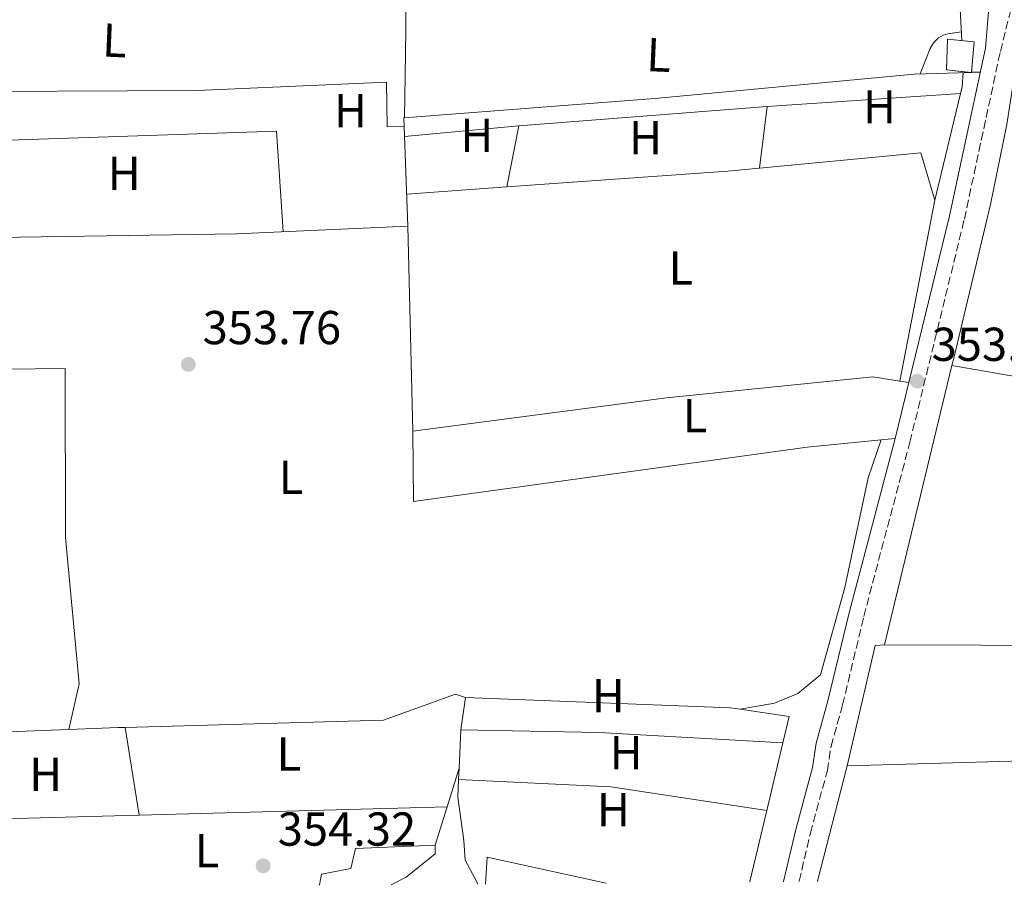
# Model space of a CAD drawing. Units: metres. Extents: x 553082 to 556525, y 4700878 to 4703215.
# Drawn here: x 554158 to 554365, y 4700885 to 4701067 of the extents above; entities that cross this region are included whole.
import ezdxf
from ezdxf.enums import TextEntityAlignment as Align

# ---------------------------------------------------------------- set-up
doc = ezdxf.new("R2010")
doc.units = ezdxf.units.M
doc.header["$MEASUREMENT"] = 0
doc.linetypes.add('DGN Style 3', pattern=[2.435890702152634, 1.739921930109024, -0.6959687720436097])
for name, color, linetype, lineweight in [('Acequia sin especificar', 4, 'Continuous', 0), ('Camino', 7, 'DGN Style 3', 0), ('Cauce permanente', 151, 'Continuous', 13), ('Cota de punto acotado terreno', 7, 'Continuous', 0), ('Edificio', 1, 'Continuous', 13), ('Etiqueta de uso rústico', 92, 'Continuous', 0), ('Línea  de muro-pared o tapia', 1, 'Continuous', 13), ('Línea de cambio de uso (parcela vista)', 92, 'Continuous', 0), ('Margen derecho', 7, 'Continuous', 0), ('Punto acotado terreno (símbolo)', 7, 'Continuous', 0)]:
    doc.layers.add(name, color=color, linetype=linetype, lineweight=lineweight)
doc.styles.add('Style-Arial', font='arial.ttf')

# ---------------------------------------------------------------- blocks, each defined once
blk = doc.blocks.new('5PATER')
at = {"layer": 'Cauce permanente', "linetype": 'Continuous', "lineweight": 0}
h = blk.add_hatch(color=51, dxfattribs=at)
edge = h.paths.add_edge_path()
edge.add_ellipse((0, 0), major_axis=(-0.1095731443231308, -0.1110710700762829), ratio=0.9994222409660317, start_angle=0, end_angle=360)

msp = doc.modelspace()

# ---------------------------------------------------------------- linework, layer by layer
at = {"layer": 'Acequia sin especificar', "color": 4, "linetype": 'Continuous', "lineweight": 0}
msp.add_polyline3d([(554128.6900000004, 4701197.439999999, 354.4400000000023), (554169.8399999999, 4701191.52, 354.3899999999995), (554227.2400000002, 4701181.390000001, 353.8800000000047), (554267.2800000003, 4701174.76, 353.8000000000029), (554286.3899999997, 4701172.460000001, 353.820000000007), (554298.9600000001, 4701172.199999999, 353.820000000007), (554337.04, 4701172.15, 353.820000000007), (554348.9800000004, 4701113.960000001, 353.7400000000052), (554353.6799999997, 4701089.210000001, 353.9100000000035), (554356, 4701071.76, 354.2799999999988), (554356.5300000003, 4701062.49, 354.3000000000029)], dxfattribs=at)
at = {"layer": 'Camino', "color": 7, "linetype": 'DGN Style 3', "lineweight": 0}
msp.add_polyline3d([(554322.2500000001, 4700885.4, 353.4700000000012), (554322.269999998, 4700885.470000002, 353.4700000000012), (554324.6199999994, 4700895.61, 353.3999999999942), (554328.2100000014, 4700908.78, 354.1799999999931), (554328.9699999992, 4700913.890000002, 353.7200000000011), (554331.4200000011, 4700922.630000002, 353.2599999999948), (554335.859999998, 4700941.210000001, 353.1600000000034), (554345.5799999988, 4700977.930000001, 353.1999999999972), (554357.0399999986, 4701024.880000004, 353.3999999999942), (554364.6200000002, 4701060.2, 353.479999999996), (554368.5599999987, 4701075.869999999, 353.9900000000054)], dxfattribs=at)
at = {"layer": 'Edificio', "color": 51, "linetype": 'Continuous', "lineweight": 13, "extrusion": (0.05130678445124247, -0.03180327238783077, 0.9981764201456069), "elevation": -120710.7518052578, "flags": 128}
msp.add_lwpolyline([(4287749.328626871, 2001967.505831069), (4287749.282738364, 2001967.482638507), (4287749.12330357, 2001967.815617434)], dxfattribs=at)
at = {"layer": 'Edificio', "color": 1, "linetype": 'Continuous', "lineweight": 13}
msp.add_polyline3d([(554359.1200000001, 4701062.199999999, 356.679999999993), (554358.5599999996, 4701055.76, 356.5), (554353.2800000003, 4701056.33, 356.7899999999936), (554353.4699999997, 4701062.810000001, 356.7299999999959)], close=True, dxfattribs=at)
at = {"layer": 'Edificio', "color": 51, "linetype": 'Continuous', "lineweight": 13}
msp.add_polyline3d([(554358.1935000002, 4701055.7996, 356.5200999999943), (554353.2800000003, 4701056.33, 356.7899999999936), (554353.4699999997, 4701062.810000001, 356.7299999999959), (554359.1200000001, 4701062.199999999, 356.679999999993), (554358.5645000003, 4701055.8112, 356.5013999999938)], dxfattribs=at)
at = {"layer": 'Línea  de muro-pared o tapia', "color": 1, "linetype": 'Continuous', "lineweight": 13, "extrusion": (-0.001346391403367348, -4.209741589823966e-05, 0.9999990927285868), "elevation": -590.9789278163997, "flags": 128}
msp.add_lwpolyline([(554358.1667271112, 4701055.7788869), (554358.5377274484, 4701055.790486901)], dxfattribs=at)
at = {"layer": 'Línea  de muro-pared o tapia', "color": 1, "linetype": 'Continuous', "lineweight": 13, "extrusion": (-0.0014458951547605, -4.557418066087627e-05, 0.9999989536545505), "elevation": -662.4841989285128, "flags": 128}
msp.add_lwpolyline([(554358.495870455, 4701055.785889886), (554360.3613724083, 4701055.844689886)], dxfattribs=at)
at = {"layer": 'Línea  de muro-pared o tapia', "color": 1, "linetype": 'Continuous', "lineweight": 13}
msp.add_polyline3d([(554044.8200000003, 4701017.680000001, 353.6499999999942), (554086.2999999998, 4701018.800000001, 353.8099999999977), (554139.7800000003, 4701020.800000001, 353.7599999999948), (554203.7800000003, 4701021.83, 353.7400000000052), (554239.9000000004, 4701023.430000001, 353.8300000000018), (554239.0199999996, 4701046.230000001, 353.8899999999995), (554291.8600000005, 4701050.310000001, 353.6999999999971), (554346.4600000001, 4701055.430000001, 353.2899999999936), (554358.1935000002, 4701055.7996, 353.3068000000058)], dxfattribs=at)
at = {"layer": 'Línea de cambio de uso (parcela vista)', "color": 92, "linetype": 'Continuous', "lineweight": 0, "flags": 128}
for points, elevation in [([(554356.25, 4701051.34), (554356.5800000001, 4701052.710000001), (554356.8099999996, 4701055.76)], 353.0399999999935), ([(554350.8600000005, 4701028.869999999), (554343.4400000004, 4700990.810000001)], 353.0800000000018), ([(554420.7000000002, 4700977.27), (554418.7800000003, 4700981.91), (554402.9800000004, 4700985.67), (554354.4299999997, 4700994.09)], 352.6199999999953)]:
    msp.add_lwpolyline(points, dxfattribs=dict(at, elevation=elevation))
at = {"layer": 'Línea de cambio de uso (parcela vista)', "color": 92, "linetype": 'Continuous', "lineweight": 0, "extrusion": (0.0004886364151601131, 3.249582048370814e-05, 0.9999998800892306), "elevation": 776.6631288200433, "flags": 128}
msp.add_lwpolyline([(554315.2613160744, 4701048.607243798), (554356.0113209822, 4701051.317243799)], dxfattribs=at)
at = {"layer": 'Línea de cambio de uso (parcela vista)', "color": 92, "linetype": 'Continuous', "lineweight": 0, "extrusion": (0.000605669243816376, 0.002524932821888542, 0.9999966289338239), "elevation": 12558.61416643772, "flags": 128}
msp.add_lwpolyline([(554350.5444712512, 4701012.145514658), (554355.9345066025, 4701034.615586285)], dxfattribs=at)
at = {"layer": 'Línea de cambio de uso (parcela vista)', "color": 92, "linetype": 'Continuous', "lineweight": 0, "extrusion": (0.002663681315672319, 0.0002080363661543526, 0.9999964307549898), "elevation": 2807.547654351392, "flags": 128}
msp.add_lwpolyline([(554260.3529336106, 4701044.067656538), (554312.5931211992, 4701048.147656626)], dxfattribs=at)
at = {"layer": 'Línea de cambio de uso (parcela vista)', "color": 92, "linetype": 'Continuous', "lineweight": 0, "extrusion": (-9.198184848185945e-05, -0.0007598755252627335, 0.9999997070642199), "elevation": -3270.158864757105, "flags": 128}
msp.add_lwpolyline([(554313.9601274288, 4701034.532300599), (554315.5301283422, 4701047.502304344)], dxfattribs=at)
at = {"layer": 'Línea de cambio de uso (parcela vista)', "color": 92, "linetype": 'Continuous', "lineweight": 0, "extrusion": (-0.0008230399243539574, -7.687172394370009e-05, 0.9999996583479521), "elevation": -464.3783111418908, "flags": 128}
msp.add_lwpolyline([(554239.2729454048, 4701042.278192285), (554263.3629537062, 4701044.528192291)], dxfattribs=at)
at = {"layer": 'Línea de cambio de uso (parcela vista)', "color": 92, "linetype": 'Continuous', "lineweight": 0, "extrusion": (0.000587360944243343, 0.002990201171659507, 0.9999953568412577), "elevation": 14735.79987331572, "flags": 128}
msp.add_lwpolyline([(554262.9569456322, 4701021.50366988), (554260.4269225749, 4701008.623612298)], dxfattribs=at)
at = {"layer": 'Línea de cambio de uso (parcela vista)', "color": 92, "linetype": 'Continuous', "lineweight": 0, "extrusion": (-0.001432950564541864, -0.0004298851693625595, 0.9999988809250842), "elevation": -2462.18036487247, "flags": 128}
msp.add_lwpolyline([(554313.8667746756, 4701035.035923794), (554347.7968114887, 4701038.24592409), (554350.7968084087, 4701028.245923166)], dxfattribs=at)
at = {"layer": 'Línea de cambio de uso (parcela vista)', "color": 92, "linetype": 'Continuous', "lineweight": 0, "extrusion": (-0.0265130862400892, 0.3971912827171105, 0.917352789929568), "elevation": 1852837.663919534, "flags": 128}
msp.add_lwpolyline([(-866133.8233847145, -4268923.592087082), (-866180.4738535421, -4268923.868416785), (-866187.171003103, -4268924.069383843)], dxfattribs=at)
at = {"layer": 'Línea de cambio de uso (parcela vista)', "color": 92, "linetype": 'Continuous', "lineweight": 0, "extrusion": (0.0028296545287968, 0.0002079641783601421, 0.9999959748949734), "elevation": 2899.231151727682, "flags": 128}
msp.add_lwpolyline([(554236.4214520002, 4701029.618721425), (554257.5115373469, 4701031.168721459)], dxfattribs=at)
at = {"layer": 'Línea de cambio de uso (parcela vista)', "color": 92, "linetype": 'Continuous', "lineweight": 0, "extrusion": (9.468033352095056e-05, -0.003932875392339258, 0.9999922617334511), "elevation": -18082.6264830876, "flags": 128}
msp.add_lwpolyline([(554239.8640516816, 4700988.669715793), (554240.9040677728, 4700945.469381691)], dxfattribs=at)
at = {"layer": 'Línea de cambio de uso (parcela vista)', "color": 92, "linetype": 'Continuous', "lineweight": 0, "extrusion": (0.0005436357830080447, 0.002248710039211766, 0.9999973238780668), "elevation": 11225.15856542109, "flags": 128}
msp.add_lwpolyline([(554339.9363113209, 4700921.913456762), (554354.1563853285, 4700980.733605481)], dxfattribs=at)
at = {"layer": 'Línea de cambio de uso (parcela vista)', "color": 92, "linetype": 'Continuous', "lineweight": 0, "extrusion": (0.0004329387697890692, 0.01376235956497122, 0.9999052005181422), "elevation": 65289.76648077145, "flags": 128}
msp.add_lwpolyline([(554240.7350890464, 4700526.855665971), (554294.0951360017, 4700533.896332761), (554337.5751708947, 4700538.296895579), (554343.2351617047, 4700537.436668053)], dxfattribs=at)
at = {"layer": 'Línea de cambio de uso (parcela vista)', "color": 92, "linetype": 'Continuous', "lineweight": 0, "extrusion": (0.005034188365252774, -0.0007784827390658881, 0.9999870253718935), "elevation": -515.8954871718561, "flags": 128}
msp.add_lwpolyline([(554334.6381020208, 4700991.832868159), (554336.5781277792, 4700991.532868068)], dxfattribs=at)
at = {"layer": 'Línea de cambio de uso (parcela vista)', "color": 92, "linetype": 'Continuous', "lineweight": 0, "extrusion": (-0.111504444920118, -0.01115044452036885, 0.9937013768482232), "elevation": -113878.928154462, "flags": 128}
msp.add_lwpolyline([(-4622489.506217313, 1012975.280244507), (-4622489.506217314, 1012972.246171337)], dxfattribs=at)
at = {"layer": 'Línea de cambio de uso (parcela vista)', "color": 92, "linetype": 'Continuous', "lineweight": 0, "extrusion": (-0.0002624830490544797, 0.003215417350917371, 0.9999947960834138), "elevation": 15322.72208842951, "flags": 128}
msp.add_lwpolyline([(554332.4435187841, 4700884.782125725), (554338.3234975827, 4700910.142256823), (554340.2834975153, 4700910.302257651)], dxfattribs=at)
at = {"layer": 'Línea de cambio de uso (parcela vista)', "color": 92, "linetype": 'Continuous', "lineweight": 0, "extrusion": (0.002179466101405792, -0.0709296791180487, 0.997478937395534), "elevation": -331875.7938895208, "flags": 128}
msp.add_lwpolyline([(698456.8522419529, 4669914.569730253), (698497.3881939722, 4669913.160548274), (698532.6175449884, 4669912.596875483)], dxfattribs=at)
at = {"layer": 'Línea de cambio de uso (parcela vista)', "color": 92, "linetype": 'Continuous', "lineweight": 0, "extrusion": (0.0002116847884918363, 0.001439456561905989, 0.9999989415766184), "elevation": 7237.342474764957, "flags": 128}
msp.add_lwpolyline([(554250.9228041265, 4700911.812389764), (554251.922806221, 4700918.612396809)], dxfattribs=at)
at = {"layer": 'Línea de cambio de uso (parcela vista)', "color": 92, "linetype": 'Continuous', "lineweight": 0, "extrusion": (-0.03494510393861398, -0.917396040177165, 0.396438324557524), "elevation": -4331837.565781036, "flags": 128}
msp.add_lwpolyline([(374914.2835733987, 1870963.911223337), (374970.0457921834, 1870963.791405637), (374972.1456967712, 1870963.235887211)], dxfattribs=at)
at = {"layer": 'Línea de cambio de uso (parcela vista)', "color": 92, "linetype": 'Continuous', "lineweight": 0, "extrusion": (-0.07108517399563931, -0.02262244681727166, 0.9972136796785379), "elevation": -145397.9234386471, "flags": 128}
msp.add_lwpolyline([(-4311449.973822923, 1948379.532710141), (-4311445.37975715, 1948388.916326696), (-4311440.491414575, 1948385.967190065)], dxfattribs=at)
at = {"layer": 'Línea de cambio de uso (parcela vista)', "color": 92, "linetype": 'Continuous', "lineweight": 0, "extrusion": (0.01883774687573718, 0.0007108583721330859, 0.9998223011980782), "elevation": 14134.40019882032, "flags": 128}
msp.add_lwpolyline([(4676676.823995127, -730877.1732531004), (4676676.823995127, -730904.7577704975)], dxfattribs=at)
at = {"layer": 'Línea de cambio de uso (parcela vista)', "color": 92, "linetype": 'Continuous', "lineweight": 0, "extrusion": (0.03556473215453656, -0.9931974412888472, 0.1108782776023458), "elevation": -4649191.123417846, "flags": 128}
msp.add_lwpolyline([(722037.7246422635, 519048.2486434488), (722048.092320816, 519048.5102565568), (722049.5528170986, 519048.399574088)], dxfattribs=at)
at = {"layer": 'Línea de cambio de uso (parcela vista)', "color": 92, "linetype": 'Continuous', "lineweight": 0, "extrusion": (8.504788291870882e-05, -0.000527411032265482, 0.9999998573022203), "elevation": -2078.544136627056, "flags": 128}
msp.add_lwpolyline([(554183.297920269, 4700898.957559598), (554180.3179194288, 4700917.437562169)], dxfattribs=at)
at = {"layer": 'Línea de cambio de uso (parcela vista)', "color": 92, "linetype": 'Continuous', "lineweight": 0, "extrusion": (0.001598859686777137, 0.03584110470222205, 0.999356222205789), "elevation": 169725.2634779919, "flags": 128}
msp.add_lwpolyline([(-344202.3447591724, -4717887.254017827), (-344202.3447591724, -4717895.337247379)], dxfattribs=at)
at = {"layer": 'Línea de cambio de uso (parcela vista)', "color": 92, "linetype": 'Continuous', "lineweight": 0, "extrusion": (0.005879917318926378, 0.09031667875361135, 0.9958957395788175), "elevation": 428181.9933331324, "flags": 128}
msp.add_lwpolyline([(-247749.0947636875, -4707562.863193824), (-247710.314284934, -4707562.531730964), (-247681.2586861972, -4707561.205879521)], dxfattribs=at)
at = {"layer": 'Línea de cambio de uso (parcela vista)', "color": 92, "linetype": 'Continuous', "lineweight": 0, "extrusion": (-0.00158211702300836, -0.006656125463493074, 0.9999765961759005), "elevation": -31813.78286013138, "flags": 128}
msp.add_lwpolyline([(554318.6748706045, 4700806.976913902), (554315.2947166199, 4700792.756598891)], dxfattribs=at)
at = {"layer": 'Línea de cambio de uso (parcela vista)', "color": 92, "linetype": 'Continuous', "lineweight": 0, "extrusion": (0.02038485241213346, -0.8478425783954894, 0.529856037100479), "elevation": -3974144.505290647, "flags": 128}
msp.add_lwpolyline([(667244.4776715509, 2483325.065149406), (667208.9140042522, 2483325.583963735), (667164.4960655613, 2483325.183061754)], dxfattribs=at)
at = {"layer": 'Línea de cambio de uso (parcela vista)', "color": 92, "linetype": 'Continuous', "lineweight": 0, "extrusion": (-0.004814896744610617, -0.01562930768391358, 0.9998662618123787), "elevation": -75787.12461975988, "flags": 128}
msp.add_lwpolyline([(-854329.4464869663, 4655117.56773461), (-854329.4464869661, 4655109.007220606)], dxfattribs=at)
at = {"layer": 'Línea de cambio de uso (parcela vista)', "color": 92, "linetype": 'Continuous', "lineweight": 0, "extrusion": (-0.007949439165789319, -0.1727196321298566, 0.9849389499323684), "elevation": -815997.0897530405, "flags": 128}
msp.add_lwpolyline([(337533.4961696996, 4650369.80859906), (337533.4961696996, 4650372.237714125)], dxfattribs=at)
at = {"layer": 'Línea de cambio de uso (parcela vista)', "color": 92, "linetype": 'Continuous', "lineweight": 0, "extrusion": (-0.05715846578677651, 0.01633098983543214, 0.9982315405555452), "elevation": 45437.93755615571, "flags": 128}
msp.add_lwpolyline([(-4672299.017746713, -757072.4406677175), (-4672299.090547812, -757072.4406677176), (-4672324.119016174, -757073.1135506834)], dxfattribs=at)
at = {"layer": 'Línea de cambio de uso (parcela vista)', "color": 92, "linetype": 'Continuous', "lineweight": 0, "extrusion": (0.00249171910213618, 0.006394245135246124, 0.999976452205284), "elevation": 31792.89941925995, "flags": 128}
msp.add_lwpolyline([(554247.9394554301, 4700799.708709951), (554280.0095302942, 4700798.158678264), (554312.8295529935, 4700793.188576658)], dxfattribs=at)
at = {"layer": 'Línea de cambio de uso (parcela vista)', "color": 92, "linetype": 'Continuous', "lineweight": 0, "extrusion": (0.003546890413884262, 9.359849699157217e-05, 0.9999937053840455), "elevation": 2759.252433095007, "flags": 128}
msp.add_lwpolyline([(554243.39017758, 4700900.87232966), (554178.5897694026, 4700899.162329653)], dxfattribs=at)
at = {"layer": 'Línea de cambio de uso (parcela vista)', "color": 92, "linetype": 'Continuous', "lineweight": 0, "extrusion": (0.00521837576085209, 0.01698076306377961, 0.9998421986694653), "elevation": 83070.50717526792, "flags": 128}
msp.add_lwpolyline([(851107.8305876262, -4655574.842277734), (851107.8305876262, -4655566.398475274)], dxfattribs=at)
at = {"layer": 'Línea de cambio de uso (parcela vista)', "color": 92, "linetype": 'Continuous', "lineweight": 0, "extrusion": (0.00599667140209769, 0.0001583374588982756, 0.9999820072688032), "elevation": 4421.207429293167, "flags": 128}
msp.add_lwpolyline([(554171.2450721464, 4700898.758884782), (554129.5843220333, 4700897.658884768)], dxfattribs=at)
at = {"layer": 'Línea de cambio de uso (parcela vista)', "color": 92, "linetype": 'Continuous', "lineweight": 0, "extrusion": (-0.317757496165505, 0.09078785765523942, 0.9438155214516241), "elevation": 250979.9583072682, "flags": 128}
msp.add_lwpolyline([(-4672310.447436037, -715719.3909189431), (-4672295.05343764, -715718.664686675), (-4672294.980636539, -715718.664686675)], dxfattribs=at)
at = {"layer": 'Línea de cambio de uso (parcela vista)', "color": 92, "linetype": 'Continuous', "lineweight": 0, "extrusion": (0.001964458346612199, 0.001673453578582579, 0.9999966702227187), "elevation": 9308.714772940122, "flags": 128}
msp.add_lwpolyline([(554279.8367530631, 4700876.08457923), (554279.5067536997, 4700876.164580203), (554254.8067227821, 4700881.564586905), (554254.4867037546, 4700875.964579063), (554254.4867037546, 4700875.894579161)], dxfattribs=at)
at = {"layer": 'Línea de cambio de uso (parcela vista)', "color": 92, "linetype": 'Continuous', "lineweight": 0}
for points in [[(554239.2100000001, 4701046.25, 353.8899999999995), (554239.2800000003, 4701050.65, 353.8399999999965), (554239.3399999999, 4701055.050000001, 353.8000000000029), (554239.4000000004, 4701059.930000001, 353.7899999999936), (554239.4500000002, 4701064.810000001, 353.8000000000029), (554239.4699999997, 4701069.08, 353.8000000000029)], [(554347.7699999996, 4701055.470000001, 353.2899999999936), (554348.79, 4701058.130000001, 353.5800000000018), (554349.8200000003, 4701060.800000001, 353.8600000000006), (554350.54, 4701062.029999999, 353.8899999999995), (554351.6100000005, 4701063.050000001, 353.8300000000018), (554352.5599999996, 4701063.600000001, 353.7700000000041), (554353.5700000003, 4701063.9, 353.8000000000029), (554354.9900000002, 4701064.130000001, 354.0500000000029), (554356.4199999999, 4701064.359999999, 354.2899999999936)], [(554136.4600000001, 4701051.67, 353.1499999999942), (554195.5, 4701051.99, 353.1000000000058), (554235.3799999999, 4701053.75, 353.1100000000006), (554235.54, 4701044.310000001, 353.1000000000058), (554239.0899999999, 4701044.41, 353.1300000000047)], [(554354.4299999997, 4700994.09, 352.6199999999953), (554354.7400000002, 4700995.350000001, 352.4799999999959), (554362.54, 4701027.99, 352.5200000000041), (554365.9800000004, 4701044.789999999, 352.5399999999936), (554367.1900000004, 4701052.52, 352.5399999999936)], [(554213.6399999997, 4701022.27, 353.7599999999948), (554212.2199999997, 4701043.430000001, 353.1499999999942), (554137.0999999996, 4701040.880000001, 353.2299999999959), (554136.4600000001, 4701051.67, 353.1499999999942)], [(554041.1699999999, 4700991.199999999, 353.2899999999936), (554098.6500000004, 4700992.640000001, 353.5299999999988), (554167.7400000002, 4700993.439999999, 353.3800000000047), (554167.7699999996, 4700957.84, 353.5800000000018), (554170.6500000004, 4700927.039999999, 353.5800000000018), (554168.5300000003, 4700917.439999999, 353.4900000000052)], [(554339.5, 4700978.41, 352.6100000000006), (554323.9800000004, 4700976.869999999, 352.929999999993), (554241.0899999999, 4700965.430000001, 353.1300000000047), (554240.9400000004, 4700980.230000001, 353.2700000000041)], [(554309.8200000003, 4700921.689999999, 352.6199999999953), (554317.0899999999, 4700922.949999999, 352.5200000000041), (554321.9699999997, 4700925.029999999, 352.5), (554326.7300000004, 4700928.949999999, 352.5), (554331.8899999997, 4700947.350000001, 352.6199999999953), (554336.7800000003, 4700970.390000001, 352.6100000000006), (554339.5, 4700978.41, 352.6100000000006)], [(554180.3499999996, 4700917.880000001, 353.6399999999995), (554234.7300000004, 4700919.359999999, 353.5599999999977), (554249.9299999997, 4700924.880000001, 353.4900000000052), (554252.0099999999, 4700924.16, 353.2400000000052)], [(554254.54, 4700884.869999999, 353.179999999993), (554254.5300000003, 4700884.949999999, 353.179999999993), (554254.4900000002, 4700885.199999999, 353.179999999993), (554251.9699999997, 4700889.92, 353.179999999993), (554251.6900000004, 4700894.08, 353.179999999993), (554250.3700000001, 4700903.199999999, 353.2400000000052), (554250.54, 4700906.9, 353.1199999999953)], [(554245.6500000004, 4700893.039999999, 353.5500000000029), (554228.8499999996, 4700892.4, 353.6000000000058), (554227.8499999996, 4700888.16, 353.5800000000018), (554221.7300000004, 4700886.960000001, 353.5899999999965), (554221.29, 4700884.699999999, 353.6100000000006), (554221.2800000003, 4700884.619999999, 353.6100000000006)], [(554245.6500000004, 4700893.039999999, 353.5500000000029), (554245.6500000004, 4700891.279999999, 353.5500000000029), (554239.5300000003, 4700886.32, 353.6000000000058), (554236.5199999996, 4700884.810000001, 353.6399999999995), (554236.3600000005, 4700884.730000001, 353.6499999999942)]]:
    msp.add_polyline3d(points, dxfattribs=at)
at = {"layer": 'Margen derecho', "color": 7, "linetype": 'Continuous', "lineweight": 0}
msp.add_polyline3d([(554318.9699999989, 4700885.380000004, 353.479999999996), (554318.9899999968, 4700885.449999999, 353.479999999996), (554321.5300000005, 4700896.390000001, 353.3999999999942), (554325.0899999988, 4700909.430000001, 354.1799999999931), (554325.850000001, 4700914.550000002, 353.7200000000011), (554328.3299999976, 4700923.430000001, 353.2599999999948), (554332.769999999, 4700941.99, 353.1600000000034), (554342.4999999988, 4700978.710000004, 353.1999999999972), (554353.9400000006, 4701025.590000001, 353.3999999999942), (554361.5, 4701060.870000001, 353.479999999996), (554362.3000000002, 4701070.280000002, 353.9799999999959), (554362.0000000006, 4701074, 353.9600000000065), (554359.3000000005, 4701082.220000002, 353.9600000000065), (554355.219999999, 4701092.730000001, 353.9600000000065), (554352.3200000001, 4701106.380000002, 353.9600000000065), (554350.9799999989, 4701117.820000002, 354.0099999999949), (554347.9200000013, 4701139.770000001, 354.1799999999931), (554343.6799999989, 4701161.350000001, 354.1499999999942), (554340.7199999974, 4701173.470000001, 354.1499999999942), (554339.8700000001, 4701175.680000001, 354.1399999999994)], dxfattribs=at)

# ---------------------------------------------------------------- block references
at = {"layer": 'Punto acotado terreno (símbolo)', "color": 7, "linetype": 'Continuous', "lineweight": 0, "xscale": 10, "yscale": 10, "zscale": 10}
for p in [(554193.6600000003, 4700994.310000001, 353.7599999999957), (554347.1400000012, 4700990.790000001, 353.7899999999941), (554209.4099999993, 4700888.720000002, 354.3200000000074)]:
    msp.add_blockref('5PATER', p, dxfattribs=at)

# ---------------------------------------------------------------- texts
at = {"layer": 'Cota de punto acotado terreno', "color": 7, "linetype": 'Continuous', "lineweight": 0, "style": 'Style-Arial'}
for s, p in [('353.76', (554196.6700000014, 4700998.560000001, 353.7599999999948)), ('353.79', (554350.1499999979, 4700995.040000002, 353.7899999999936)), ('354.32', (554212.480000001, 4700892.970000001, 354.320000000007))]:
    msp.add_text(s, height=7.000000000000002, dxfattribs=at).set_placement(p)
at = {"layer": 'Etiqueta de uso rústico', "color": 92, "linetype": 'Continuous', "lineweight": 0, "style": 'Style-Arial'}
for p in [(554178.1574336394, 4701062.536284818, 353.6999999999971), (554292.7174336392, 4701059.466284819, 353.6399999999995)]:
    msp.add_text('L', height=7.000000000000002, rotation=357.56, dxfattribs=at).set_placement(p, align=Align.MIDDLE_CENTER)
for s, p in [('H', (554339.1716459885, 4701048.540010002, 353.0099999999948)), ('H', (554227.8016459884, 4701047.74001, 353.2799999999988)), ('H', (554254.4016459893, 4701042.540010001, 353.0200000000041)), ('H', (554289.9316459899, 4701042.06001, 352.9600000000065)), ('H', (554180.1616459878, 4701034.540010001, 353.2899999999936)), ('L', (554297.3314203816, 4701014.62001, 352.6600000000035)), ('L', (554300.3314203813, 4700983.500010001, 353.0800000000018)), ('L', (554215.2914203772, 4700970.550010002, 353.0099999999948)), ('H', (554282.0816459898, 4700924.540010002, 352.929999999993)), ('L', (554214.8314203811, 4700912.27001, 353.5899999999965)), ('H', (554285.8416459915, 4700912.540010002, 352.9199999999983)), ('H', (554163.6416459875, 4700907.990010002, 353.6399999999995)), ('H', (554283.1616459873, 4700900.550010001, 352.9400000000023)), ('L', (554197.6014203802, 4700891.91001, 354.0299999999988))]:
    msp.add_text(s, height=7.000000000000002, dxfattribs=at).set_placement(p, align=Align.MIDDLE_CENTER)

doc.saveas('drawing.dxf')
